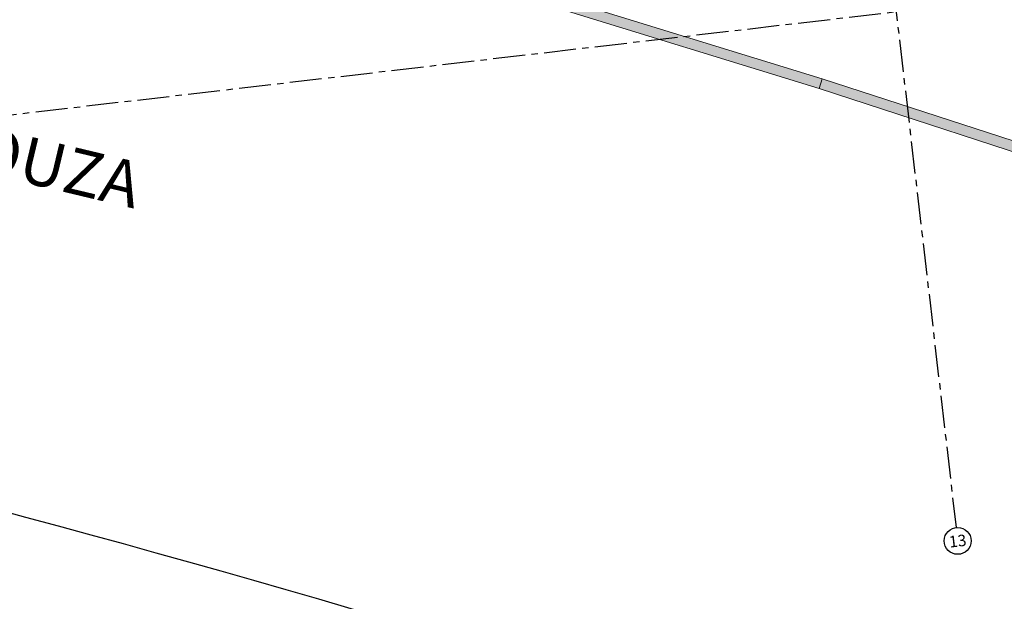
# Model space of a CAD drawing. Units: millimetres. Extents: x 2343 to 3816, y 1209 to 2939.
# Drawn here: x 2733 to 2753, y 2469 to 2480 of the extents above; entities that cross this region are included whole.
import ezdxf
from ezdxf.enums import TextEntityAlignment as Align

# ---------------------------------------------------------------- set-up
doc = ezdxf.new("R2010")
doc.units = ezdxf.units.MM
doc.linetypes.add('PL-POUSO-ARQ-EIXO$0$CENTER', pattern=[2, 1.25, -0.25, 0.25, -0.25])
for name, color, linetype in [('ACHURA', 174, 'Continuous'), ('cota', 1, 'Continuous'), ('EIXO$0$A-EIXOS-PRI', 252, 'PL-POUSO-ARQ-EIXO$0$CENTER'), ('EIXO$0$G-SIB', 2, 'Continuous')]:
    doc.layers.add(name, color=color, linetype=linetype)
doc.layers.add('ARQ-GRADIL', color=32, linetype='Continuous', lineweight=15)
doc.layers.add('Lay-Texto', color=7, linetype='Continuous', lineweight=15)
doc.styles.add('PL-POUSO-ARQ-EIXO$0$ARIAL', font='Arial.ttf')
doc.styles.get("Standard").update_dxf_attribs({"font": 'Arial.ttf'})

# ---------------------------------------------------------------- blocks, each defined once
blk = doc.blocks.new('PL-POUSO-ARQ-EIXO$0$A_Eixo_id')
blk.add_circle((9.094947017729282e-13, 3.747089299799806e-29), 3.499999999999999)
at = {"color": 1, "style": 'PL-POUSO-ARQ-EIXO$0$ARIAL'}
blk.add_attdef('N', text='', height=3, dxfattribs=at).set_placement((9.094947017729282e-13, 3.747089299799806e-29), align=Align.MIDDLE_CENTER)

msp = doc.modelspace()

# ---------------------------------------------------------------- hatches: boundary and pattern name
at = {"layer": 'ACHURA'}
h = msp.add_hatch(dxfattribs=at)
h.set_pattern_fill('DOTS', color=94, scale=6.999999999999998, angle=30.0000853002897)
h.set_pattern_definition([(30.00008530028969, (-207890.4881706678, -7649602.489109045), (-0.02930766983106384, 0.4882610705238268), [0, -0.4374999999999997])])
h.paths.add_polyline_path([(2762.981204423599, 2483.620881991991), (2761.503132183232, 2483.876425436297), (2759.847881865699, 2484.162601144583), (2758.369809625448, 2484.418144588889), (2756.678576194692, 2484.710541406245), (2754.70781320777, 2485.051266000205), (2749.636412312637, 2485.928058906989), (2749.600974652229, 2486.232488911198), (2749.534418971289, 2486.804240715289), (2746.211043468571, 2486.417377889687), (2746.445134465012, 2484.406400798419, -0.02741222768934893), (2776.66470215948, 2473.479035225296), (2775.812890956655, 2481.40241573804), (2770.488895721512, 2482.322879602732), (2768.0254419878, 2482.748785345414), (2766.617133448028, 2482.992267365166), (2765.139061207894, 2483.247810809472)])

# ---------------------------------------------------------------- linework, layer by layer
at = {"layer": 'ARQ-GRADIL', "color": 253}
for points in [[(2743.702323393529, 2480.263283287705), (2748.959782582515, 2478.646025420697), (2749.018584650632, 2478.837185869524), (2743.761125461675, 2480.454443734669)], [(2748.956653751851, 2478.646997558483), (2754.186798302322, 2476.943475293526), (2754.248736931517, 2477.133642605105), (2749.018592381046, 2478.837164870062)]]:
    msp.add_lwpolyline(points, close=True, dxfattribs=at)
for points in [[(2749.018584650632, 2478.837185869524), (2748.959782582515, 2478.646025420697), (2743.761125461675, 2480.454443734669), (2743.702323393529, 2480.263283287705)], [(2754.248736931517, 2477.133642605105), (2754.186798302322, 2476.943475293526), (2749.018592381046, 2478.837164870062), (2748.956653751851, 2478.646997558483)]]:
    msp.add_solid(points, dxfattribs=at)
at = {"layer": 'cota'}
for centre, radius, start, end in [((2661.972037412819, 2203.546824068361), 291.1379233222814, 66.48322321081257, 80.65146806010563), ((2661.972037412819, 2203.546824068361), 293.2879233222814, 66.97963658021997, 73.26048351345204), ((2661.972037412819, 2203.546824068361), 293.1379233222814, 66.92969573377019, 73.27974837423407), ((2661.97234165297, 2203.547681352654), 276.1370158428958, 66.7681387196654, 84.32137945419642)]:
    msp.add_arc(centre, radius, start, end, dxfattribs=at)
at = {"layer": 'EIXO$0$A-EIXOS-PRI', "ltscale": 0.5}
for p, q in [((2743.249366490112, 2542.174062199518), (2751.632881602482, 2470.073689821046)), ((2709.811342185301, 2475.413661980596), (2780.459853584537, 2483.639131665474))]:
    msp.add_line(p, q, dxfattribs=at)

# ---------------------------------------------------------------- block references
at = {"layer": 'EIXO$0$G-SIB'}
ref = msp.add_blockref('PL-POUSO-ARQ-EIXO$0$A_Eixo_id', (2751.66323316928, 2469.812950425306), dxfattribs=dict(at, xscale=0.07500000000000001, yscale=0.07500000000000001, zscale=0.07500000000000001, rotation=96.63967633060766))
ref.add_attrib('N', '13', dxfattribs={"layer": '0', "color": 1, "height": 0.2250000000000001, "rotation": 6.639676330605959, "style": 'PL-POUSO-ARQ-EIXO$0$ARIAL'}).set_placement((2751.663446121215, 2469.811121031746), align=Align.MIDDLE_CENTER)

# ---------------------------------------------------------------- texts
at = {"layer": 'Lay-Texto', "insert": (2720.798324522835, 2479.828004668066), "char_height": 0.8999999999999995, "width": 17.70112562852232, "attachment_point": 7, "rotation": 346.5680834052938}
msp.add_mtext('{\\fArial Unicode MS|b1|i0|c0|p34;\\W2.6899; \\W1;AV. WILD JOSÉ DE SOUZA}', dxfattribs=at)

doc.saveas('drawing.dxf')
